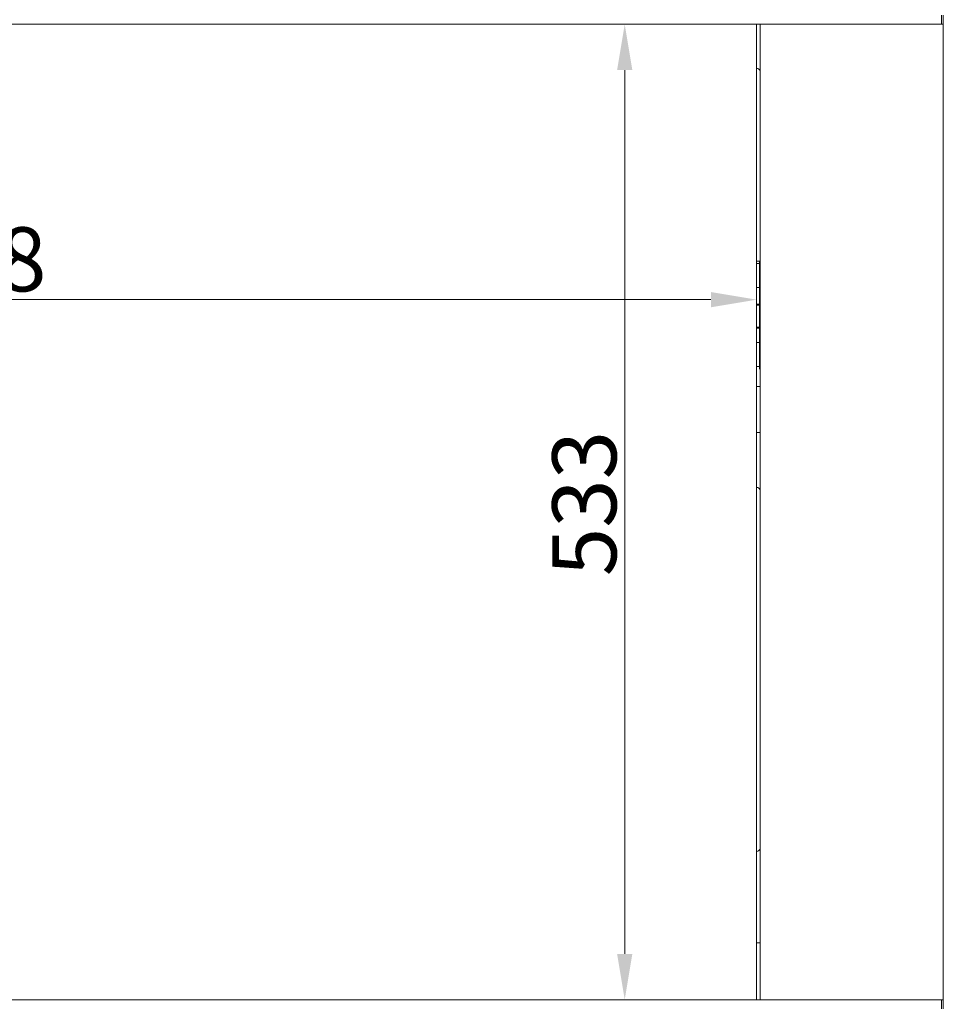
# Model space of a CAD drawing. Extents: x -3675 to -1321, y -1131 to 1180.
# Drawn here: x -2993 to -2488, y 369 to 907 of the extents above; entities that cross this region are included whole.
import ezdxf

# ---------------------------------------------------------------- set-up
doc = ezdxf.new("R2010")
doc.units = 0
doc.header["$LTSCALE"] = 5
doc.layers.add('ANBAURAHMEN', color=30, linetype='Continuous')
doc.layers.add('SLD-0', color=7, linetype='Continuous')
doc.styles.add('Brunner 2014', font='arial.ttf', dxfattribs={"height": 35})
doc.dimstyles.new('Brunner 2014', dxfattribs={"dimscale": 5, "dimtxt": 35, "dimasz": 5, "dimexe": 3.175, "dimexo": 0, "dimgap": 0.762, "dimtad": 1, "dimdec": 0, "dimrnd": 1e-08, "dimtxsty": 'Brunner 2014', "dimcen": 0.09, "dimdle": 10, "dimclrd": 7, "dimclre": 7, "dimclrt": 7, "dimadec": 1, "dimazin": 2, "dimtfac": 0.666667, "dimtdec": 0, "dimtmove": 0, "dimatfit": 3, "dimldrblk": 'Filled-1', "dimfxl": 1, "dimtolj": 1, "dimlwd": 5, "dimlwe": 5, "dimarcsym": 0})

# ---------------------------------------------------------------- blocks, each defined once
blk = doc.blocks.new('*D60')
at = {"layer": 'Defpoints', "color": 0, "lineweight": 5}
for p in [(-3447.64, 904.45), (-2590.14, 904.45), (-2590.14, 753.98)]:
    blk.add_point(p, dxfattribs=at)
at = {"layer": 'SLD-0', "color": 7, "linetype": 'Continuous', "lineweight": 5}
for p, q in [((-3447.64, 904.45), (-3447.64, 738.1)), ((-2590.14, 904.45), (-2590.14, 738.1)), ((-3422.64, 753.98), (-2615.14, 753.98))]:
    blk.add_line(p, q, dxfattribs=at)
at = {"layer": 'SLD-0', "color": 7, "lineweight": 5}
for points in [[(-3422.64, 758.15), (-3422.64, 749.81), (-3447.64, 753.98)], [(-2615.14, 758.15), (-2615.14, 749.81), (-2590.14, 753.98)]]:
    blk.add_solid(points, dxfattribs=at)
at = {"layer": 'SLD-0', "color": 7, "insert": (-3017.93, 793.53), "char_height": 35, "attachment_point": 2, "style": 'Brunner 2014'}
blk.add_mtext('\\A1;858', dxfattribs=at)
blk = doc.blocks.new('Filled-1')
at = {"color": 0}
for p, q in [((0, 0), (-1, 0.167)), ((-1, 0.167), (-1, -0.167)), ((-1, 0), (0, 0)), ((-1, -0.167), (0, 0))]:
    blk.add_line(p, q, dxfattribs=at)
at = {"color": 0, "flags": 128}
blk.add_lwpolyline([(-1, -0.167), (0, 0), (-1, 0.167), (-1, -0.167)], dxfattribs=at)
at = {"color": 0}
blk.add_solid([(-1, -0.167), (0, 0), (-1, 0.167), (-1, -0.167)], dxfattribs=at)
blk = doc.blocks.new('*D61')
at = {"layer": 'Defpoints', "color": 0, "lineweight": 5}
for p in [(-2488.14, 904.45), (-2662.22, 371.45), (-2488.14, 371.45)]:
    blk.add_point(p, dxfattribs=at)
at = {"layer": 'SLD-0', "color": 7, "linetype": 'Continuous', "lineweight": 5}
for p, q in [((-2488.14, 904.45), (-2678.09, 904.45)), ((-2662.22, 879.45), (-2662.22, 396.45)), ((-2488.14, 371.45), (-2678.09, 371.45))]:
    blk.add_line(p, q, dxfattribs=at)
at = {"layer": 'SLD-0', "color": 7, "lineweight": 5}
for points in [[(-2666.38, 879.45), (-2658.05, 879.45), (-2662.22, 904.45)], [(-2666.38, 396.45), (-2658.05, 396.45), (-2662.22, 371.45)]]:
    blk.add_solid(points, dxfattribs=at)
at = {"layer": 'SLD-0', "color": 7, "insert": (-2701.79, 642.58), "char_height": 35, "attachment_point": 2, "rotation": 90, "style": 'Brunner 2014'}
blk.add_mtext('\\A1;533', dxfattribs=at)

msp = doc.modelspace()

# ---------------------------------------------------------------- linework, layer by layer
at = {"color": 7, "linetype": 'Continuous', "lineweight": 18}
for p, q in [((-2590.14, 371.45), (-2590.14, 904.45)), ((-2588.64, 775.09), (-2590.14, 775.09)), ((-2588.64, 773.65), (-2588.64, 775.09)), ((-2588.64, 760.56), (-2588.64, 773.65)), ((-2590.14, 760.56), (-2588.64, 760.56)), ((-2590.14, 760.55), (-2588.64, 760.55)), ((-2588.64, 760.56), (-2588.64, 760.55)), ((-2588.64, 760.55), (-2588.64, 751.5)), ((-2588.64, 751.5), (-2588.64, 750.88)), ((-2588.64, 750.88), (-2588.64, 738.91)), ((-2588.64, 738.91), (-2588.64, 738.31)), ((-2588.64, 738.31), (-2588.64, 730.58)), ((-2590.14, 730.58), (-2588.64, 730.58)), ((-2588.64, 717.5), (-2588.64, 730.58)), ((-2588.64, 715.95), (-2588.64, 717.5)), ((-2588.64, 716.45), (-2588.14, 716.45)), ((-2588.14, 706.45), (-2590.14, 706.45)), ((-2590.14, 681.45), (-2588.14, 681.45)), ((-2588.14, 402.45), (-2590.14, 402.45))]:
    msp.add_line(p, q, dxfattribs=at)
at = {"color": 8, "linetype": 'Continuous', "lineweight": 18}
for p, q in [((-2590.14, 773.65), (-2588.64, 773.65)), ((-2590.14, 751.5), (-2588.64, 751.5)), ((-2590.14, 750.88), (-2588.64, 750.88)), ((-2590.14, 738.91), (-2588.64, 738.91)), ((-2590.14, 738.31), (-2588.64, 738.31)), ((-2590.14, 717.5), (-2588.64, 717.5))]:
    msp.add_line(p, q, dxfattribs=at)
at = {"color": 7, "linetype": 'Continuous', "lineweight": 18}
for centre, start, end in [((-2590.64, 877.45), 33.5573, 80.4059), ((-2590.64, 648.45), 33.5573, 80.4059), ((-2590.64, 455.45), 279.5941, 326.4427)]:
    msp.add_arc(centre, 3, start, end, dxfattribs=at)
at = {"layer": 'ANBAURAHMEN', "linetype": 'Continuous', "lineweight": 18}
for p, q in [((-2489.14, 904.45), (-2489.14, 909.45)), ((-2488.14, 909.45), (-2488.14, 904.45)), ((-3548.64, 904.45), (-2489.14, 904.45)), ((-2588.14, 371.45), (-2588.14, 904.45)), ((-2488.14, 904.45), (-2489.14, 904.45)), ((-2488.14, 904.45), (-2488.14, 371.45)), ((-3548.64, 371.45), (-2489.14, 371.45)), ((-2489.14, 366.45), (-2489.14, 371.45)), ((-2489.14, 371.45), (-2488.14, 371.45)), ((-2488.14, 371.45), (-2488.14, 366.45))]:
    msp.add_line(p, q, dxfattribs=at)

# ---------------------------------------------------------------- dimensions: what is measured, and where the dimension line sits
at = {"layer": 'SLD-0'}
dim = msp.add_linear_dim(base=(-2590.13741, 753.97935), p1=(-3447.63742, 904.44755), p2=(-2590.13741, 904.44755), dimstyle='Brunner 2014', dxfattribs=at)
dim.commit()
dim.dimension.update_dxf_attribs({"geometry": '*D60', "text_midpoint": (-3017.92602, 753.97935), "dimtype": 160})
at = {"layer": 'SLD-0', "color": 7}
dim = msp.add_linear_dim(base=(-2662.22, 371.45), p1=(-2488.14, 904.45), p2=(-2488.14, 371.45), angle=90, dimstyle='Brunner 2014', dxfattribs=at)
dim.commit()
dim.dimension.update_dxf_attribs({"geometry": '*D61', "text_midpoint": (-2662.22, 642.58), "dimtype": 160})

doc.saveas('drawing.dxf')
